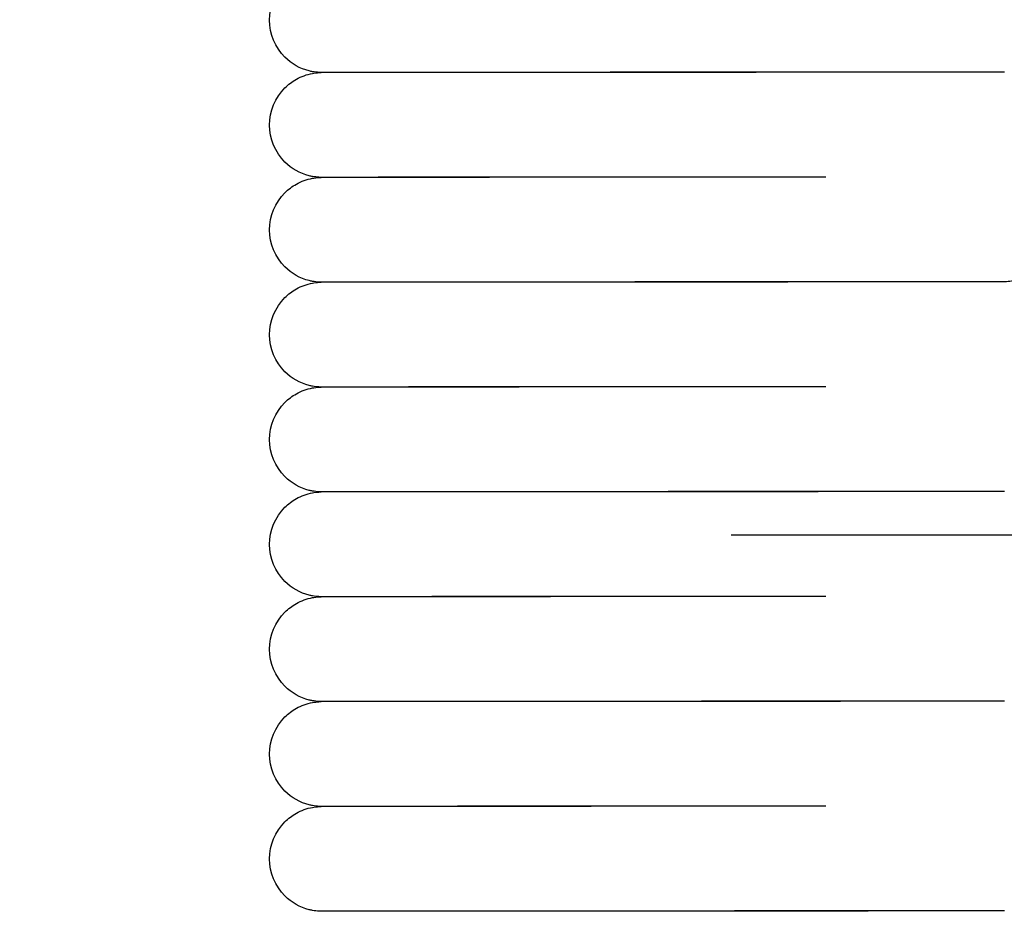
# Model space of a CAD drawing. Units: inches. Extents: x -1098 to 2282, y 324 to 1714.
# Drawn here: x -698 to -660, y 1120 to 1154 of the extents above; entities that cross this region are included whole.
import ezdxf

# ---------------------------------------------------------------- set-up
doc = ezdxf.new("R2010")
doc.units = ezdxf.units.IN
doc.header["$MEASUREMENT"] = 0
doc.layers.add('Make2D$Visibile$Curve', color=7, linetype='Continuous', true_color=0x000000)

msp = doc.modelspace()

# ---------------------------------------------------------------- linework, layer by layer
at = {"layer": 'Make2D$Visibile$Curve', "color": 0, "lineweight": -3}
for points, knots in [([(-930.425, 1204.993), (-914.996, 1191.772), (-899.404, 1178.718), (-883.662, 1165.822), (-867.52, 1152.6), (-851.221, 1139.543), (-834.781, 1126.644), (-817.926, 1113.42), (-800.921, 1100.361), (-783.781, 1087.458), (-766.214, 1074.233), (-748.503, 1061.172), (-730.664, 1048.266), (-712.384, 1035.041), (-693.968, 1021.977), (-675.428, 1009.067), (-673.475, 1007.707), (-671.52, 1006.348), (-669.564, 1004.991)], [0, 0, 0, 0, 63.915387, 63.915387, 63.915387, 129.452784, 129.452784, 129.452784, 196.640907, 196.640907, 196.640907, 265.504619, 265.504619, 265.504619, 336.067828, 336.067828, 336.067828, 343.503253, 343.503253, 343.503253, 343.503253]), ([(-658.03, 978.826), (-666.714, 984.771), (-675.372, 990.749), (-684.003, 996.759), (-702.616, 1009.721), (-721.106, 1022.836), (-739.459, 1036.114), (-757.375, 1049.076), (-775.162, 1062.193), (-792.806, 1075.475), (-810.025, 1088.438), (-827.109, 1101.557), (-844.043, 1114.843), (-860.566, 1127.807), (-876.946, 1140.928), (-893.169, 1154.218), (-908.997, 1167.183), (-924.674, 1180.308), (-940.187, 1193.601)], [189.969496, 189.969496, 189.969496, 189.969496, 222.811983, 222.811983, 222.811983, 293.635081, 293.635081, 293.635081, 362.77152, 362.77152, 362.77152, 430.246001, 430.246001, 430.246001, 496.084213, 496.084213, 496.084213, 560.316284, 560.316284, 560.316284, 560.316284]), ([(-688.518, 1154.282), (-688.519, 1154.812), (-688.309, 1155.321), (-687.933, 1155.697), (-687.804, 1155.826), (-687.657, 1155.938), (-687.307, 1156.134), (-687.099, 1156.21), (-686.818, 1156.262), (-686.704, 1156.276), (-686.588, 1156.283), (-686.566, 1156.283), (-686.554, 1156.283)], [0, 0, 0, 0, 1.61149, 1.61149, 1.61149, 2.144895, 2.144895, 2.781627, 2.781627, 2.974976, 2.974976, 3.124184, 3.124184, 3.124184, 3.124184]), ([(-686.531, 1152.283), (-686.532, 1152.283), (-686.534, 1152.283), (-686.545, 1152.284), (-686.554, 1152.282), (-686.701, 1152.291), (-686.816, 1152.304), (-686.923, 1152.324), (-686.964, 1152.333), (-687.356, 1152.431), (-687.676, 1152.613), (-687.932, 1152.868), (-688.307, 1153.244), (-688.518, 1153.753), (-688.518, 1154.282)], [27.453143, 27.453143, 27.453143, 27.453143, 27.501973, 27.501973, 27.721444, 27.721444, 27.895885, 27.895885, 28.006888, 28.006888, 28.953691, 28.953691, 28.953691, 30.565181, 30.565181, 30.565181, 30.565181]), ([(-688.518, 1150.282), (-688.519, 1150.812), (-688.309, 1151.321), (-687.933, 1151.697), (-687.804, 1151.826), (-687.657, 1151.938), (-687.307, 1152.134), (-687.099, 1152.21), (-686.818, 1152.262), (-686.704, 1152.276), (-686.587, 1152.283), (-686.565, 1152.283), (-686.553, 1152.283)], [0, 0, 0, 0, 1.61149, 1.61149, 1.61149, 2.144565, 2.144565, 2.780911, 2.780911, 2.974245, 2.974245, 3.1278, 3.1278, 3.1278, 3.1278]), ([(-667.298, 1152.293), (-670.321, 1152.291), (-673.879, 1152.289), (-677.192, 1152.287), (-680.505, 1152.285), (-683.286, 1152.284), (-684.933, 1152.283), (-685.581, 1152.283), (-686.038, 1152.283), (-686.4, 1152.283), (-686.466, 1152.283), (-686.51, 1152.283), (-686.516, 1152.283), (-686.524, 1152.283), (-686.527, 1152.283), (-686.531, 1152.283)], [0, 0, 0, 0, 10.474898, 10.474898, 10.474898, 20.949838, 20.949838, 20.949838, 25.155835, 25.155835, 26.97094, 26.97094, 27.33726, 27.33726, 27.453143, 27.453143, 27.453143, 27.453143]), ([(-660.565, 1152.299), (-660.601, 1152.299), (-660.663, 1152.299), (-660.997, 1152.299), (-661.455, 1152.299), (-662.102, 1152.299), (-663.748, 1152.298), (-666.53, 1152.297), (-669.842, 1152.295), (-673.155, 1152.293), (-676.713, 1152.291), (-679.736, 1152.289), (-682.758, 1152.287), (-685.011, 1152.285), (-685.986, 1152.284), (-686.238, 1152.284), (-686.403, 1152.284), (-686.482, 1152.284), (-686.502, 1152.283), (-686.502, 1152.283)], [21.263984, 21.263984, 21.263984, 21.263984, 22.669595, 22.669595, 26.912167, 26.912167, 26.912167, 37.386571, 37.386571, 37.386571, 47.861016, 47.861016, 47.861016, 58.335435, 58.335435, 58.335435, 61.310117, 61.310117, 61.762403, 61.762403, 61.762403, 61.762403]), ([(-660.486, 1152.299), (-660.489, 1152.299), (-660.492, 1152.299), (-660.507, 1152.299), (-660.52, 1152.299), (-660.533, 1152.298), (-660.543, 1152.298), (-660.631, 1152.298), (-660.792, 1152.298), (-661.046, 1152.298), (-662.023, 1152.297), (-664.275, 1152.295), (-667.298, 1152.293)], [3.13923, 3.13923, 3.13923, 3.13923, 3.186157, 3.186157, 3.449327, 3.449327, 3.932657, 3.932657, 6.829044, 6.829044, 6.829044, 17.30397, 17.30397, 17.30397, 17.30397]), ([(-686.529, 1148.283), (-686.531, 1148.283), (-686.533, 1148.283), (-686.545, 1148.284), (-686.554, 1148.282), (-686.702, 1148.291), (-686.816, 1148.304), (-686.923, 1148.324), (-686.964, 1148.333), (-687.356, 1148.432), (-687.676, 1148.613), (-687.932, 1148.868), (-688.308, 1149.244), (-688.518, 1149.753), (-688.518, 1150.282)], [27.437083, 27.437083, 27.437083, 27.437083, 27.50273, 27.50273, 27.722649, 27.722649, 27.89707, 27.89707, 28.008, 28.008, 28.954175, 28.954175, 28.954175, 30.565664, 30.565664, 30.565664, 30.565664]), ([(-688.518, 1146.282), (-688.519, 1146.812), (-688.309, 1147.321), (-687.933, 1147.697), (-687.804, 1147.826), (-687.657, 1147.938), (-687.307, 1148.134), (-687.099, 1148.21), (-686.818, 1148.262), (-686.704, 1148.276), (-686.584, 1148.283), (-686.562, 1148.283), (-686.551, 1148.283)], [0, 0, 0, 0, 1.61149, 1.61149, 1.61149, 2.144258, 2.144258, 2.780245, 2.780245, 2.973568, 2.973568, 3.136044, 3.136044, 3.136044, 3.136044]), ([(-667.298, 1148.293), (-670.321, 1148.291), (-673.879, 1148.289), (-677.192, 1148.287), (-680.505, 1148.285), (-683.287, 1148.284), (-684.934, 1148.283), (-685.581, 1148.283), (-686.038, 1148.283), (-686.4, 1148.283), (-686.466, 1148.283), (-686.51, 1148.283), (-686.516, 1148.283), (-686.524, 1148.283), (-686.526, 1148.283), (-686.529, 1148.283)], [0, 0, 0, 0, 10.474896, 10.474896, 10.474896, 20.949834, 20.949834, 20.949834, 25.156381, 25.156381, 26.971505, 26.971505, 27.338004, 27.338004, 27.437083, 27.437083, 27.437083, 27.437083]), ([(-670.266, 1148.295), (-673.457, 1148.293), (-676.842, 1148.291), (-679.736, 1148.289), (-682.758, 1148.287), (-685.011, 1148.285), (-685.986, 1148.284), (-686.238, 1148.284), (-686.403, 1148.284), (-686.482, 1148.284), (-686.502, 1148.283), (-686.502, 1148.283)], [37.833112, 37.833112, 37.833112, 37.833112, 47.861998, 47.861998, 47.861998, 58.336419, 58.336419, 58.336419, 61.311158, 61.311158, 61.764698, 61.764698, 61.764698, 61.764698]), ([(-686.527, 1144.283), (-686.529, 1144.283), (-686.532, 1144.283), (-686.545, 1144.284), (-686.554, 1144.282), (-686.702, 1144.291), (-686.816, 1144.305), (-686.923, 1144.324), (-686.964, 1144.333), (-687.356, 1144.432), (-687.676, 1144.613), (-687.932, 1144.868), (-688.308, 1145.244), (-688.518, 1145.753), (-688.518, 1146.282)], [27.413119, 27.413119, 27.413119, 27.413119, 27.503428, 27.503428, 27.723766, 27.723766, 27.89817, 27.89817, 28.009032, 28.009032, 28.954624, 28.954624, 28.954624, 30.566114, 30.566114, 30.566114, 30.566114]), ([(-658.518, 1146.3), (-658.518, 1145.77), (-658.728, 1145.261), (-659.103, 1144.885), (-659.233, 1144.755), (-659.379, 1144.644), (-659.73, 1144.447), (-659.938, 1144.372), (-660.219, 1144.32), (-660.333, 1144.306), (-660.47, 1144.298), (-660.484, 1144.299), (-660.508, 1144.298), (-660.52, 1144.298), (-660.533, 1144.298), (-660.543, 1144.298), (-660.631, 1144.298), (-660.793, 1144.298), (-661.046, 1144.298), (-662.024, 1144.297), (-664.275, 1144.295), (-667.298, 1144.293)], [0, 0, 0, 0, 1.61149, 1.61149, 1.61149, 2.144258, 2.144258, 2.780245, 2.780245, 2.973568, 2.973568, 3.186213, 3.186213, 3.448483, 3.448483, 3.931956, 3.931956, 6.829991, 6.829991, 6.829991, 17.304912, 17.304912, 17.304912, 17.304912]), ([(-688.518, 1142.282), (-688.519, 1142.812), (-688.309, 1143.321), (-687.933, 1143.697), (-687.804, 1143.826), (-687.657, 1143.938), (-687.307, 1144.134), (-687.099, 1144.21), (-686.818, 1144.262), (-686.704, 1144.276), (-686.583, 1144.283), (-686.562, 1144.283), (-686.55, 1144.283)], [0, 0, 0, 0, 1.61149, 1.61149, 1.61149, 2.144192, 2.144192, 2.780101, 2.780101, 2.973422, 2.973422, 3.136991, 3.136991, 3.136991, 3.136991]), ([(-667.298, 1144.293), (-670.321, 1144.291), (-673.879, 1144.289), (-677.192, 1144.287), (-680.505, 1144.285), (-683.287, 1144.284), (-684.934, 1144.283), (-685.581, 1144.283), (-686.038, 1144.283), (-686.4, 1144.283), (-686.466, 1144.283), (-686.51, 1144.283), (-686.516, 1144.283), (-686.523, 1144.283), (-686.525, 1144.283), (-686.527, 1144.283)], [0, 0, 0, 0, 10.474895, 10.474895, 10.474895, 20.94983, 20.94983, 20.94983, 25.156884, 25.156884, 26.972025, 26.972025, 27.33869, 27.33869, 27.413119, 27.413119, 27.413119, 27.413119]), ([(-660.565, 1144.299), (-660.601, 1144.299), (-660.664, 1144.299), (-660.998, 1144.299), (-661.455, 1144.299), (-662.102, 1144.298), (-663.748, 1144.298), (-666.53, 1144.297), (-669.842, 1144.295), (-673.155, 1144.293), (-676.713, 1144.291), (-679.736, 1144.289), (-682.758, 1144.287), (-685.011, 1144.285), (-685.986, 1144.284), (-686.238, 1144.284), (-686.403, 1144.284), (-686.482, 1144.284), (-686.502, 1144.283), (-686.502, 1144.283)], [21.265655, 21.265655, 21.265655, 21.265655, 22.670908, 22.670908, 26.914057, 26.914057, 26.914057, 37.388465, 37.388465, 37.388465, 47.862913, 47.862913, 47.862913, 58.337335, 58.337335, 58.337335, 61.312124, 61.312124, 61.766837, 61.766837, 61.766837, 61.766837]), ([(-686.529, 1140.283), (-686.531, 1140.283), (-686.534, 1140.283), (-686.545, 1140.284), (-686.554, 1140.282), (-686.702, 1140.291), (-686.816, 1140.304), (-686.923, 1140.324), (-686.964, 1140.333), (-687.356, 1140.432), (-687.676, 1140.613), (-687.932, 1140.868), (-688.308, 1141.244), (-688.518, 1141.753), (-688.518, 1142.282)], [27.439912, 27.439912, 27.439912, 27.439912, 27.503578, 27.503578, 27.724007, 27.724007, 27.898407, 27.898407, 28.009255, 28.009255, 28.954722, 28.954722, 28.954722, 30.566211, 30.566211, 30.566211, 30.566211]), ([(-688.518, 1138.282), (-688.519, 1138.812), (-688.309, 1139.321), (-687.933, 1139.697), (-687.804, 1139.826), (-687.657, 1139.938), (-687.307, 1140.134), (-687.099, 1140.21), (-686.818, 1140.262), (-686.704, 1140.276), (-686.585, 1140.283), (-686.564, 1140.283), (-686.552, 1140.283)], [0, 0, 0, 0, 1.61149, 1.61149, 1.61149, 2.144389, 2.144389, 2.780529, 2.780529, 2.973857, 2.973857, 3.131769, 3.131769, 3.131769, 3.131769]), ([(-667.298, 1140.293), (-670.321, 1140.291), (-673.879, 1140.289), (-677.192, 1140.287), (-680.505, 1140.285), (-683.287, 1140.284), (-684.934, 1140.283), (-685.581, 1140.283), (-686.038, 1140.283), (-686.4, 1140.283), (-686.466, 1140.283), (-686.51, 1140.283), (-686.516, 1140.283), (-686.524, 1140.283), (-686.526, 1140.283), (-686.529, 1140.283)], [0, 0, 0, 0, 10.474894, 10.474894, 10.474894, 20.94983, 20.94983, 20.94983, 25.156992, 25.156992, 26.972137, 26.972137, 27.338838, 27.338838, 27.439912, 27.439912, 27.439912, 27.439912]), ([(-670.268, 1140.295), (-673.458, 1140.293), (-676.842, 1140.291), (-679.736, 1140.289), (-682.758, 1140.287), (-685.011, 1140.285), (-685.986, 1140.284), (-686.238, 1140.284), (-686.403, 1140.284), (-686.482, 1140.284), (-686.502, 1140.283), (-686.502, 1140.283)], [37.835316, 37.835316, 37.835316, 37.835316, 47.863111, 47.863111, 47.863111, 58.337533, 58.337533, 58.337533, 61.312332, 61.312332, 61.7673, 61.7673, 61.7673, 61.7673]), ([(-686.551, 1136.283), (-686.563, 1136.283), (-686.586, 1136.284), (-686.702, 1136.291), (-686.816, 1136.305), (-686.923, 1136.324), (-686.964, 1136.333), (-687.356, 1136.432), (-687.676, 1136.613), (-687.932, 1136.868), (-688.308, 1137.244), (-688.518, 1137.753), (-688.518, 1138.282)], [27.588915, 27.588915, 27.588915, 27.588915, 27.72329, 27.72329, 27.897701, 27.897701, 28.008591, 28.008591, 28.954432, 28.954432, 28.954432, 30.565922, 30.565922, 30.565922, 30.565922]), ([(-688.518, 1134.282), (-688.519, 1134.812), (-688.309, 1135.321), (-687.933, 1135.697), (-687.804, 1135.826), (-687.657, 1135.938), (-687.307, 1136.134), (-687.099, 1136.21), (-686.818, 1136.262), (-686.704, 1136.276), (-686.584, 1136.283), (-686.563, 1136.283), (-686.551, 1136.283)], [0, 0, 0, 0, 1.61149, 1.61149, 1.61149, 2.144848, 2.144848, 2.781525, 2.781525, 2.974872, 2.974872, 3.136564, 3.136564, 3.136564, 3.136564]), ([(-667.298, 1136.293), (-670.321, 1136.291), (-673.879, 1136.289), (-677.192, 1136.287), (-680.505, 1136.285), (-683.287, 1136.284), (-684.934, 1136.283), (-685.581, 1136.283), (-686.038, 1136.283), (-686.4, 1136.283), (-686.466, 1136.283), (-686.51, 1136.283), (-686.516, 1136.283), (-686.525, 1136.283), (-686.53, 1136.283), (-686.54, 1136.284), (-686.543, 1136.283), (-686.551, 1136.283)], [0, 0, 0, 0, 10.474895, 10.474895, 10.474895, 20.949832, 20.949832, 20.949832, 25.156669, 25.156669, 26.971804, 26.971804, 27.338398, 27.338398, 27.503131, 27.503131, 27.588915, 27.588915, 27.588915, 27.588915]), ([(-660.565, 1136.299), (-660.601, 1136.299), (-660.664, 1136.299), (-660.998, 1136.299), (-661.455, 1136.299), (-662.102, 1136.298), (-663.748, 1136.298), (-666.53, 1136.297), (-669.843, 1136.295), (-673.155, 1136.293), (-676.713, 1136.291), (-679.736, 1136.289), (-682.758, 1136.287), (-685.011, 1136.285), (-685.986, 1136.284), (-686.238, 1136.284), (-686.404, 1136.284), (-686.482, 1136.284), (-686.502, 1136.283), (-686.502, 1136.283)], [21.265312, 21.265312, 21.265312, 21.265312, 22.670636, 22.670636, 26.913668, 26.913668, 26.913668, 37.388075, 37.388075, 37.388075, 47.862522, 47.862522, 47.862522, 58.336943, 58.336943, 58.336943, 61.311711, 61.311711, 61.765924, 61.765924, 61.765924, 61.765924]), ([(-660.504, 1136.299), (-660.513, 1136.298), (-660.521, 1136.298), (-660.533, 1136.298), (-660.543, 1136.298), (-660.631, 1136.298), (-660.793, 1136.298), (-661.046, 1136.298), (-662.024, 1136.297), (-664.275, 1136.295), (-667.298, 1136.293)], [3.247056, 3.247056, 3.247056, 3.247056, 3.448658, 3.448658, 3.932102, 3.932102, 6.829796, 6.829796, 6.829796, 17.304718, 17.304718, 17.304718, 17.304718]), ([(-660.481, 1136.299), (-660.487, 1136.299), (-660.491, 1136.299), (-660.498, 1136.299), (-660.501, 1136.299), (-660.504, 1136.299)], [3.1156443, 3.1156443, 3.1156443, 3.1156443, 3.1862, 3.1862, 3.2470555, 3.2470555, 3.2470555, 3.2470555]), ([(-413.072, 1134.637), (-413.519, 1134.637), (-413.967, 1134.637), (-414.414, 1134.637), (-418.007, 1134.637), (-421.591, 1134.637), (-425.167, 1134.637), (-429.223, 1134.637), (-433.268, 1134.637), (-437.303, 1134.637), (-441.62, 1134.637), (-445.926, 1134.637), (-450.222, 1134.637), (-454.508, 1134.637), (-458.783, 1134.637), (-463.052, 1134.637), (-465.181, 1134.637), (-467.309, 1134.637), (-469.435, 1134.637), (-471.519, 1134.637), (-473.602, 1134.637), (-475.683, 1134.637), (-477.765, 1134.637), (-479.845, 1134.637), (-481.924, 1134.637), (-486.812, 1134.637), (-491.695, 1134.637), (-496.582, 1134.637), (-501.469, 1134.637), (-506.36, 1134.637), (-511.257, 1134.637), (-519.42, 1134.637), (-527.602, 1134.637), (-535.82, 1134.637), (-537.843, 1134.637), (-539.868, 1134.637), (-541.895, 1134.637), (-543.923, 1134.637), (-545.953, 1134.637), (-547.986, 1134.637), (-551.977, 1134.637), (-555.977, 1134.637), (-559.986, 1134.637), (-568.015, 1134.637), (-576.079, 1134.637), (-584.18, 1134.637), (-591.991, 1134.637), (-599.837, 1134.637), (-607.719, 1134.637), (-611.5, 1134.637), (-615.288, 1134.637), (-619.086, 1134.637), (-622.893, 1134.637), (-626.709, 1134.637), (-630.533, 1134.637), (-634.346, 1134.637), (-638.166, 1134.637), (-641.995, 1134.637), (-645.162, 1134.637), (-648.334, 1134.637), (-651.511, 1134.637), (-654.005, 1134.637), (-656.503, 1134.637), (-659.003, 1134.637), (-661.324, 1134.637), (-663.649, 1134.637), (-665.976, 1134.637), (-667.617, 1134.637), (-669.26, 1134.637), (-670.905, 1134.637)], [23.424389, 23.424389, 23.424389, 23.424389, 24.900438, 24.900438, 24.900438, 36.761181, 36.761181, 36.761181, 50.217644, 50.217644, 50.217644, 64.620209, 64.620209, 64.620209, 78.995343, 78.995343, 78.995343, 86.168322, 86.168322, 86.168322, 93.198681, 93.198681, 93.198681, 100.226319, 100.226319, 100.226319, 116.729588, 116.729588, 116.729588, 133.219696, 133.219696, 133.219696, 160.677735, 160.677735, 160.677735, 167.429599, 167.429599, 167.429599, 174.179738, 174.179738, 174.179738, 187.426199, 187.426199, 187.426199, 213.921117, 213.921117, 213.921117, 239.425966, 239.425966, 239.425966, 251.641794, 251.641794, 251.641794, 263.878795, 263.878795, 263.878795, 276.069248, 276.069248, 276.069248, 286.148727, 286.148727, 286.148727, 294.058339, 294.058339, 294.058339, 301.399075, 301.399075, 301.399075, 306.578625, 306.578625, 306.578625, 306.578625]), ([(-686.551, 1132.283), (-686.563, 1132.283), (-686.586, 1132.284), (-686.702, 1132.291), (-686.816, 1132.304), (-686.923, 1132.324), (-686.964, 1132.333), (-687.356, 1132.431), (-687.676, 1132.613), (-687.932, 1132.868), (-688.308, 1133.244), (-688.518, 1133.753), (-688.518, 1134.282)], [27.58585, 27.58585, 27.58585, 27.58585, 27.721615, 27.721615, 27.896053, 27.896053, 28.007045, 28.007045, 28.95376, 28.95376, 28.95376, 30.565249, 30.565249, 30.565249, 30.565249]), ([(-688.518, 1130.282), (-688.519, 1130.812), (-688.309, 1131.321), (-687.934, 1131.697), (-687.804, 1131.826), (-687.657, 1131.938), (-687.307, 1132.134), (-687.099, 1132.21), (-686.818, 1132.262), (-686.704, 1132.276), (-686.584, 1132.283), (-686.562, 1132.283), (-686.551, 1132.283)], [0, 0, 0, 0, 1.61149, 1.61149, 1.61149, 2.145564, 2.145564, 2.78308, 2.78308, 2.976466, 2.976466, 3.140372, 3.140372, 3.140372, 3.140372]), ([(-667.298, 1132.293), (-670.321, 1132.291), (-673.879, 1132.289), (-677.192, 1132.287), (-680.505, 1132.285), (-683.287, 1132.284), (-684.934, 1132.283), (-685.581, 1132.283), (-686.038, 1132.283), (-686.4, 1132.283), (-686.466, 1132.283), (-686.51, 1132.283), (-686.516, 1132.283), (-686.525, 1132.283), (-686.53, 1132.283), (-686.54, 1132.283), (-686.543, 1132.283), (-686.551, 1132.283)], [0, 0, 0, 0, 10.474898, 10.474898, 10.474898, 20.949837, 20.949837, 20.949837, 25.155913, 25.155913, 26.97102, 26.97102, 27.337366, 27.337366, 27.502081, 27.502081, 27.58585, 27.58585, 27.58585, 27.58585]), ([(-670.269, 1132.295), (-673.458, 1132.293), (-676.843, 1132.291), (-679.736, 1132.289), (-682.758, 1132.287), (-685.011, 1132.285), (-685.986, 1132.284), (-686.238, 1132.284), (-686.404, 1132.284), (-686.482, 1132.284), (-686.502, 1132.283), (-686.502, 1132.283)], [37.834442, 37.834442, 37.834442, 37.834442, 47.861155, 47.861155, 47.861155, 58.335574, 58.335574, 58.335574, 61.310265, 61.310265, 61.762728, 61.762728, 61.762728, 61.762728]), ([(-686.551, 1128.283), (-686.563, 1128.283), (-686.586, 1128.284), (-686.702, 1128.291), (-686.816, 1128.304), (-686.923, 1128.324), (-686.964, 1128.333), (-687.356, 1128.431), (-687.676, 1128.613), (-687.932, 1128.868), (-688.308, 1129.244), (-688.518, 1129.753), (-688.518, 1130.282)], [27.583287, 27.583287, 27.583287, 27.583287, 27.718981, 27.718981, 27.893472, 27.893472, 28.004624, 28.004624, 28.952712, 28.952712, 28.952712, 30.564202, 30.564202, 30.564202, 30.564202]), ([(-688.518, 1126.282), (-688.519, 1126.811), (-688.309, 1127.321), (-687.934, 1127.696), (-687.804, 1127.826), (-687.657, 1127.937), (-687.307, 1128.134), (-687.099, 1128.21), (-686.818, 1128.262), (-686.704, 1128.276), (-686.584, 1128.283), (-686.563, 1128.283), (-686.551, 1128.283)], [0, 0, 0, 0, 1.61149, 1.61149, 1.61149, 2.146531, 2.146531, 2.785177, 2.785177, 2.978633, 2.978633, 3.142096, 3.142096, 3.142096, 3.142096]), ([(-667.298, 1128.293), (-670.321, 1128.291), (-673.879, 1128.289), (-677.192, 1128.287), (-680.505, 1128.285), (-683.287, 1128.284), (-684.934, 1128.283), (-685.581, 1128.283), (-686.038, 1128.283), (-686.4, 1128.283), (-686.466, 1128.283), (-686.51, 1128.283), (-686.516, 1128.283), (-686.526, 1128.283), (-686.53, 1128.283), (-686.54, 1128.283), (-686.543, 1128.283), (-686.551, 1128.283)], [0, 0, 0, 0, 10.474902, 10.474902, 10.474902, 20.949845, 20.949845, 20.949845, 25.154714, 25.154714, 26.969777, 26.969777, 27.335732, 27.335732, 27.500415, 27.500415, 27.583287, 27.583287, 27.583287, 27.583287]), ([(-660.565, 1128.299), (-660.601, 1128.299), (-660.664, 1128.299), (-660.998, 1128.299), (-661.455, 1128.299), (-662.102, 1128.299), (-663.748, 1128.298), (-666.53, 1128.297), (-669.843, 1128.295), (-673.155, 1128.293), (-676.713, 1128.291), (-679.736, 1128.289), (-682.758, 1128.287), (-685.011, 1128.285), (-685.986, 1128.284), (-686.238, 1128.284), (-686.404, 1128.284), (-686.482, 1128.283), (-686.502, 1128.283), (-686.502, 1128.283)], [21.262231, 21.262231, 21.262231, 21.262231, 22.668237, 22.668237, 26.910185, 26.910185, 26.910185, 37.384585, 37.384585, 37.384585, 47.859027, 47.859027, 47.859027, 58.333441, 58.333441, 58.333441, 61.307998, 61.307998, 61.757755, 61.757755, 61.757755, 61.757755]), ([(-660.5, 1128.299), (-660.511, 1128.299), (-660.521, 1128.299), (-660.533, 1128.299), (-660.543, 1128.299), (-660.631, 1128.298), (-660.793, 1128.298), (-661.046, 1128.298), (-662.024, 1128.297), (-664.275, 1128.295), (-667.298, 1128.293)], [3.224057, 3.224057, 3.224057, 3.224057, 3.450197, 3.450197, 3.933382, 3.933382, 6.828053, 6.828053, 6.828053, 17.302982, 17.302982, 17.302982, 17.302982]), ([(-660.479, 1128.299), (-660.486, 1128.299), (-660.49, 1128.299), (-660.496, 1128.299), (-660.498, 1128.299), (-660.5, 1128.299)], [3.1118037, 3.1118037, 3.1118037, 3.1118037, 3.1861127, 3.1861127, 3.2240574, 3.2240574, 3.2240574, 3.2240574]), ([(-686.55, 1124.283), (-686.562, 1124.283), (-686.585, 1124.284), (-686.701, 1124.29), (-686.816, 1124.304), (-686.923, 1124.324), (-686.964, 1124.333), (-687.356, 1124.431), (-687.676, 1124.613), (-687.932, 1124.868), (-688.308, 1125.244), (-688.518, 1125.752), (-688.518, 1126.282)], [27.577555, 27.577555, 27.577555, 27.577555, 27.715387, 27.715387, 27.88997, 27.88997, 28.001339, 28.001339, 28.951302, 28.951302, 28.951302, 30.562792, 30.562792, 30.562792, 30.562792]), ([(-688.518, 1122.282), (-688.519, 1122.811), (-688.309, 1123.32), (-687.933, 1123.696), (-687.804, 1123.826), (-687.657, 1123.937), (-687.307, 1124.134), (-687.099, 1124.209), (-686.818, 1124.261), (-686.704, 1124.275), (-686.582, 1124.283), (-686.562, 1124.283), (-686.55, 1124.283)], [0, 0, 0, 0, 1.61149, 1.61149, 1.61149, 2.147738, 2.147738, 2.787793, 2.787793, 2.981365, 2.981365, 3.149611, 3.149611, 3.149611, 3.149611]), ([(-667.298, 1124.293), (-670.321, 1124.291), (-673.879, 1124.289), (-677.192, 1124.287), (-680.505, 1124.285), (-683.287, 1124.284), (-684.934, 1124.283), (-685.581, 1124.283), (-686.038, 1124.283), (-686.4, 1124.283), (-686.466, 1124.283), (-686.51, 1124.283), (-686.516, 1124.283), (-686.526, 1124.283), (-686.53, 1124.283), (-686.54, 1124.283), (-686.544, 1124.283), (-686.55, 1124.283)], [0, 0, 0, 0, 10.474907, 10.474907, 10.474907, 20.949856, 20.949856, 20.949856, 25.153063, 25.153063, 26.968059, 26.968059, 27.333479, 27.333479, 27.498114, 27.498114, 27.577555, 27.577555, 27.577555, 27.577555]), ([(-670.269, 1124.295), (-673.459, 1124.293), (-676.843, 1124.291), (-679.736, 1124.289), (-682.758, 1124.287), (-685.011, 1124.285), (-685.986, 1124.284), (-686.238, 1124.284), (-686.404, 1124.283), (-686.474, 1124.283), (-686.476, 1124.283), (-686.479, 1124.283)], [37.829926, 37.829926, 37.829926, 37.829926, 47.856163, 47.856163, 47.856163, 58.330572, 58.330572, 58.330572, 61.304924, 61.304924, 61.394074, 61.394074, 61.394074, 61.394074]), ([(-686.55, 1120.283), (-686.562, 1120.283), (-686.585, 1120.283), (-686.701, 1120.29), (-686.816, 1120.304), (-686.923, 1120.324), (-686.964, 1120.333), (-687.356, 1120.431), (-687.676, 1120.612), (-687.932, 1120.868), (-688.308, 1121.243), (-688.518, 1121.752), (-688.518, 1122.282)], [27.571523, 27.571523, 27.571523, 27.571523, 27.710833, 27.710833, 27.885561, 27.885561, 27.997207, 27.997207, 28.949546, 28.949546, 28.949546, 30.561036, 30.561036, 30.561036, 30.561036]), ([(-667.298, 1120.293), (-670.321, 1120.291), (-673.879, 1120.289), (-677.192, 1120.287), (-680.505, 1120.285), (-683.287, 1120.284), (-684.934, 1120.283), (-685.581, 1120.283), (-686.038, 1120.283), (-686.4, 1120.283), (-686.466, 1120.283), (-686.51, 1120.283), (-686.516, 1120.283), (-686.526, 1120.283), (-686.531, 1120.283), (-686.541, 1120.283), (-686.544, 1120.283), (-686.55, 1120.283)], [0, 0, 0, 0, 10.474913, 10.474913, 10.474913, 20.94987, 20.94987, 20.94987, 25.150947, 25.150947, 26.965848, 26.965848, 27.330588, 27.330588, 27.495153, 27.495153, 27.571523, 27.571523, 27.571523, 27.571523]), ([(-660.564, 1120.299), (-660.6, 1120.299), (-660.663, 1120.299), (-660.998, 1120.299), (-661.455, 1120.299), (-662.102, 1120.299), (-663.748, 1120.298), (-666.53, 1120.297), (-669.842, 1120.295), (-673.155, 1120.293), (-676.713, 1120.291), (-679.736, 1120.289), (-682.758, 1120.287), (-685.011, 1120.285), (-685.986, 1120.284), (-686.238, 1120.284), (-686.403, 1120.283), (-686.474, 1120.283), (-686.476, 1120.283), (-686.479, 1120.283)], [21.249129, 21.249129, 21.249129, 21.249129, 22.663983, 22.663983, 26.903781, 26.903781, 26.903781, 37.378167, 37.378167, 37.378167, 47.852597, 47.852597, 47.852597, 58.326999, 58.326999, 58.326999, 61.301057, 61.301057, 61.389921, 61.389921, 61.389921, 61.389921]), ([(-660.496, 1120.299), (-660.509, 1120.299), (-660.52, 1120.299), (-660.533, 1120.299), (-660.543, 1120.299), (-660.631, 1120.299), (-660.792, 1120.298), (-661.046, 1120.298), (-662.024, 1120.297), (-664.275, 1120.295), (-667.298, 1120.293)], [3.205753, 3.205753, 3.205753, 3.205753, 3.452907, 3.452907, 3.935654, 3.935654, 6.824858, 6.824858, 6.824858, 17.2998, 17.2998, 17.2998, 17.2998]), ([(-660.478, 1120.299), (-660.485, 1120.299), (-660.489, 1120.299), (-660.494, 1120.299), (-660.495, 1120.299), (-660.496, 1120.299)], [3.11608618, 3.11608618, 3.11608618, 3.11608618, 3.18605899, 3.18605899, 3.20575326, 3.20575326, 3.20575326, 3.20575326])]:
    msp.add_open_spline(points, degree=3, knots=knots, dxfattribs=at)
for points in [[(-660.485, 1152.299), (-660.486, 1152.299), (-660.486, 1152.299), (-660.486, 1152.299)], [(-616.37, 773.605), (-763.003, 899.431), (-909.637, 1025.257), (-1056.27, 1151.083)], [(-998.486, 1141.029), (-864.602, 1026.144), (-730.718, 911.258), (-596.833, 796.372)]]:
    msp.add_open_spline(points, degree=3, dxfattribs=at)
for points, weights in [([(-670.267, 1148.291), (-670.267, 1148.293), (-670.267, 1148.295)], [0.938618816819, 0.938870425554, 0.939122778503]), ([(-670.268, 1140.291), (-670.268, 1140.293), (-670.268, 1140.295)], [0.938573865729, 0.93884257149, 0.93911212649]), ([(-670.269, 1132.291), (-670.269, 1132.293), (-670.269, 1132.295)], [0.938580443897, 0.938865455948, 0.939151423365]), ([(-670.27, 1124.291), (-670.27, 1124.293), (-670.269, 1124.295)], [0.938580513796, 0.938863882507, 0.939148195598])]:
    msp.add_rational_spline(points, weights, degree=2, dxfattribs=at)

doc.saveas('drawing.dxf')
